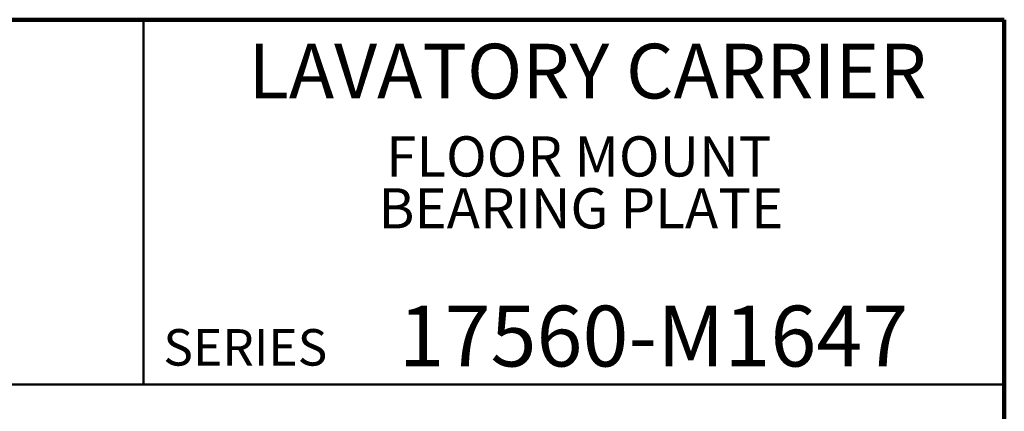
# Model space of a CAD drawing. Units: inches. Extents: x 0.2 to 8.4, y 0.1 to 10.9.
# Drawn here: x 5 to 8.4, y 9.6 to 10.9 of the extents above; entities that cross this region are included whole.
import ezdxf

# ---------------------------------------------------------------- set-up
doc = ezdxf.new("R2010")
doc.units = ezdxf.units.IN
doc.header["$MEASUREMENT"] = 0
doc.styles.add('SLDTEXTSTYLE1', font='TXT', dxfattribs={"width": 0.605})

# ---------------------------------------------------------------- blocks, each defined once
blk = doc.blocks.new('SW_NOTE_1')
at = {"color": 0, "linetype": 'Continuous', "lineweight": 18, "char_height": 0.137795, "attachment_point": 2, "style": 'SLDTEXTSTYLE1'}
for s, insert in [('FLOOR MOUNT', (0.6782, 0.1776)), ('BEARING PLATE', (0.6854, -0.0004))]:
    blk.add_mtext(s, dxfattribs=dict(at, insert=insert))

msp = doc.modelspace()

# ---------------------------------------------------------------- linework, layer by layer
at = {"color": 7, "linetype": 'Continuous', "lineweight": 100}
for p, q in [((8.3984375, 10.9375), (0.3984375, 10.9375)), ((8.3984375, 0.0625), (8.3984375, 10.9375))]:
    msp.add_line(p, q, dxfattribs=at)
at = {"color": 7, "linetype": 'Continuous', "lineweight": 50}
for p, q in [((5.4453125, 10.9375), (5.4453125, 9.6875)), ((0.3984375, 9.6875), (8.3984375, 9.6875))]:
    msp.add_line(p, q, dxfattribs=at)

# ---------------------------------------------------------------- block references
at = {"color": 7, "linetype": 'Continuous', "lineweight": 18}
msp.add_blockref('SW_NOTE_1', (6.26031025, 10.36036608), dxfattribs=at)

# ---------------------------------------------------------------- texts
at = {"color": 7, "linetype": 'Continuous', "lineweight": 18, "attachment_point": 2, "style": 'SLDTEXTSTYLE1'}
for s, insert, char_height in [('LAVATORY CARRIER', (6.96841094, 10.8551068), 0.1875), ('17560-M1647', (7.19472068, 9.9574813), 0.2083333333)]:
    msp.add_mtext(s, dxfattribs=dict(at, insert=insert, char_height=char_height))
at = {"color": 7, "linetype": 'Continuous', "lineweight": 0, "insert": (5.51315873, 9.8771275), "char_height": 0.125, "attachment_point": 1, "style": 'SLDTEXTSTYLE1'}
msp.add_mtext('SERIES', dxfattribs=at)

doc.saveas('drawing.dxf')
